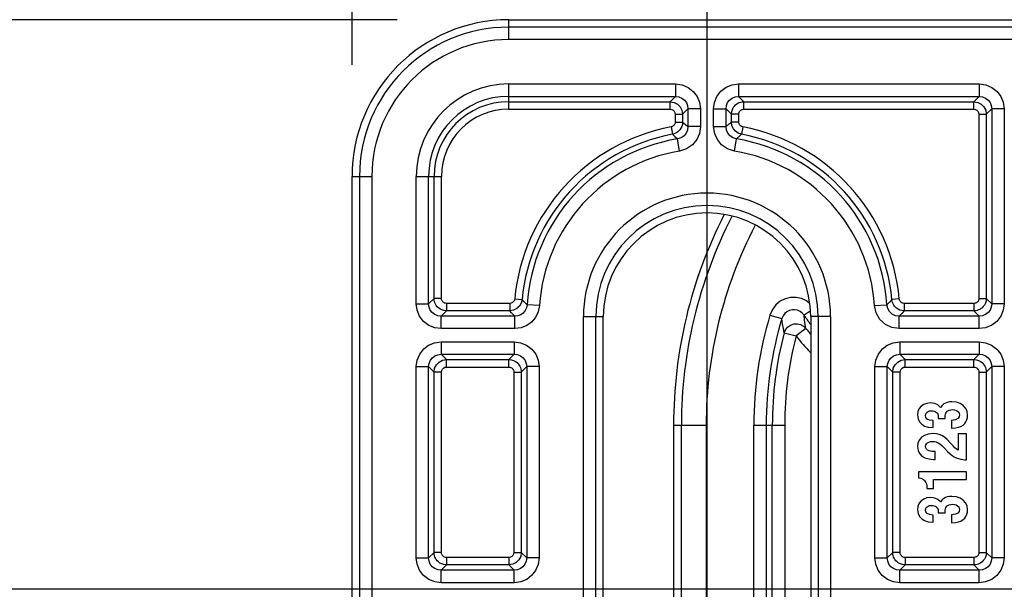
# Model space of a CAD drawing. Units: millimetres. Extents: x 9 to 413, y 1 to 290.
# Drawn here: x 303 to 316, y 217 to 225 of the extents above; entities that cross this region are included whole.
import ezdxf

# ---------------------------------------------------------------- set-up
doc = ezdxf.new("R2010")
doc.units = ezdxf.units.MM
doc.header["$LTSCALE"] = 23.1
doc.layers.get('0').update_dxf_attribs({"linetype": 'CONTINUOUS'})
doc.layers.add('AXIS', color=7, linetype='CONTINUOUS')
doc.layers.add('EDGE_FEAT', color=7, linetype='CONTINUOUS')
doc.styles.get("Standard").update_dxf_attribs({"font": 'txt', "width": 0.7})
doc.dimstyles.new('DIMSTYLE_3', dxfattribs={"dimtxt": 3, "dimasz": 2.5, "dimexe": 1, "dimexo": 1.5, "dimgap": 0.75, "dimtad": 1, "dimdec": 0, "dimlfac": 3, "dimdsep": 46, "dimtxsty": 'STANDARD', "dimblk": '_FILLED', "dimblk1": '_FILLED', "dimblk2": '_FILLED', "dimcen": 0.09, "dimazin": 2, "dimtp": 0.5, "dimtm": 0.5, "dimtfac": 1, "dimtdec": 0, "dimtofl": 0, "dimtmove": 0, "dimatfit": 3, "dimldrblk": '_FILLED', "dimfxl": 1, "dimtolj": 1, "dimarcsym": 0})

# ---------------------------------------------------------------- blocks, each defined once
blk = doc.blocks.new('DOUBLE_FILLED')
at = {"color": 0, "linetype": 'BYBLOCK'}
for points in [[(-1, 0), (-2, 0.2), (-2, -0.2)], [(0, 0), (-1, 0.2), (-1, -0.2)]]:
    blk.add_solid(points, dxfattribs=at)
blk = doc.blocks.new('_FILLED')
at = {"color": 0, "linetype": 'BYBLOCK'}
blk.add_solid([(0, 0), (-1, 0.2), (-1, -0.2)], dxfattribs=at)
blk = doc.blocks.new('*D15')
at = {"color": 2, "linetype": 'CONTINUOUS'}
for p, q in [((317.707, 216.88), (299.242, 216.88)), ((300.242, 216.88), (300.242, 200.858)), ((300.242, 184.837), (300.242, 200.858))]:
    blk.add_line(p, q, dxfattribs=at)
at = {"color": 2, "linetype": 'CONTINUOUS', "xscale": 2.5, "yscale": 2.5, "zscale": 2.5}
for name, p, rotation in [('_FILLED', (300.242, 216.88), 90), ('DOUBLE_FILLED', (300.242, 184.837), 270)]:
    blk.add_blockref(name, p, dxfattribs=dict(at, rotation=rotation))
at = {"color": 2, "linetype": 'CONTINUOUS', "insert": (296.492, 202.447), "char_height": 3, "width": 34.39286, "attachment_point": 2, "rotation": 90, "line_spacing_factor": 0.9}
blk.add_mtext('12.84{\\ftxt.shx;\\W1.000000;\\H3.000000; }[326]', dxfattribs=at)
blk = doc.blocks.new('*D16')
at = {"color": 2, "linetype": 'CONTINUOUS'}
for p, q in [((308.319, 224.539), (293.562, 224.539)), ((294.562, 224.539), (294.562, 208.095)), ((294.562, 191.65), (294.562, 208.095))]:
    blk.add_line(p, q, dxfattribs=at)
at = {"color": 2, "linetype": 'CONTINUOUS', "xscale": 2.5, "yscale": 2.5, "zscale": 2.5}
for name, p, rotation in [('_FILLED', (294.562, 224.539), 90), ('DOUBLE_FILLED', (294.562, 191.65), 270)]:
    blk.add_blockref(name, p, dxfattribs=dict(at, rotation=rotation))
at = {"color": 2, "linetype": 'CONTINUOUS', "insert": (290.812, 209.994), "char_height": 3, "width": 34.39286, "attachment_point": 2, "rotation": 90, "line_spacing_factor": 0.9}
blk.add_mtext('14.64{\\ftxt.shx;\\W1.000000;\\H3.000000; }[372]', dxfattribs=at)
blk = doc.blocks.new('*D17')
at = {"color": 2, "linetype": 'CONTINUOUS'}
for p, q in [((307.713, 223.934), (307.713, 238.688)), ((307.713, 237.688), (324.933, 237.688)), ((342.153, 237.688), (324.933, 237.688))]:
    blk.add_line(p, q, dxfattribs=at)
at = {"color": 2, "linetype": 'CONTINUOUS', "xscale": 2.5, "yscale": 2.5, "zscale": 2.5, "rotation": 180}
blk.add_blockref('_FILLED', (307.713, 237.688), dxfattribs=at)
at = {"color": 2, "linetype": 'CONTINUOUS', "xscale": 2.5, "yscale": 2.5, "zscale": 2.5}
blk.add_blockref('DOUBLE_FILLED', (342.153, 237.688), dxfattribs=at)
at = {"color": 2, "linetype": 'CONTINUOUS', "insert": (324.123, 241.438), "char_height": 3, "width": 33.75, "attachment_point": 2, "line_spacing_factor": 0.9}
blk.add_mtext('13.84{\\ftxt.shx;\\W1.000000;\\H3.000000; }[352]', dxfattribs=at)
blk = doc.blocks.new('*D18')
at = {"color": 2, "linetype": 'CONTINUOUS'}
for p, q in [((312.486, 210.78), (312.486, 232.049)), ((312.486, 231.049), (328.734, 231.049)), ((344.983, 231.049), (328.734, 231.049))]:
    blk.add_line(p, q, dxfattribs=at)
at = {"color": 2, "linetype": 'CONTINUOUS', "xscale": 2.5, "yscale": 2.5, "zscale": 2.5, "rotation": 180}
blk.add_blockref('_FILLED', (312.486, 231.049), dxfattribs=at)
at = {"color": 2, "linetype": 'CONTINUOUS', "xscale": 2.5, "yscale": 2.5, "zscale": 2.5}
blk.add_blockref('DOUBLE_FILLED', (344.983, 231.049), dxfattribs=at)
at = {"color": 2, "linetype": 'CONTINUOUS', "insert": (327.268, 234.799), "char_height": 3, "width": 34.07143, "attachment_point": 2, "line_spacing_factor": 0.9}
blk.add_mtext('12.72{\\ftxt.shx;\\W1.000000;\\H3.000000; }[323]', dxfattribs=at)

msp = doc.modelspace()

# ---------------------------------------------------------------- linework, layer by layer
at = {"color": 9, "linetype": 'CONTINUOUS'}
for p, q in [((309.81921, 224.27257), (309.81921, 224.53945)), ((316.62794, 224.43914), (309.81921, 224.43914)), ((316.62794, 224.27257), (309.81921, 224.27257)), ((307.71328, 222.43352), (307.98015, 222.43352)), ((307.81359, 222.43352), (307.81359, 211.32686)), ((307.98015, 222.43352), (307.98015, 211.32686)), ((310.82492, 213.21352), (310.82492, 220.54686)), ((310.82492, 220.54686), (311.09139, 220.54686)), ((310.99149, 213.21352), (310.99149, 220.54686)), ((314.14682, 220.54686), (313.88035, 220.54686)), ((313.98025, 220.54686), (313.98025, 213.21352)), ((314.14682, 220.54686), (314.14682, 213.21352)), ((312.14114, 213.84423), (312.14114, 219.08675)), ((312.47427, 219.08675), (312.47427, 213.833)), ((313.11524, 213.833), (313.11524, 219.08675)), ((313.2818, 219.08675), (313.2818, 213.83861)), ((313.36369, 213.9205), (313.36369, 219.08675)), ((313.53026, 219.08675), (313.53026, 213.92612))]:
    msp.add_line(p, q, dxfattribs=at)
at = {"color": 7, "linetype": 'CONTINUOUS'}
for p, q in [((309.81921, 224.53945), (316.62794, 224.53945)), ((307.71328, 211.32686), (307.71328, 222.43352)), ((311.09139, 213.21352), (311.09139, 220.54686)), ((313.88035, 220.54686), (313.88035, 213.21352)), ((315.52688, 219.05487), (315.52688, 219.1501)), ((315.59431, 219.20151), (315.59431, 219.17906)), ((315.59431, 219.17906), (315.688, 219.17906)), ((315.688, 219.17906), (315.688, 219.19463)), ((315.77218, 219.15263), (315.77218, 219.04763)), ((312.03569, 219.08704), (312.03569, 214.43009)), ((312.03598, 219.08675), (312.03598, 213.9494)), ((315.86134, 218.97304), (315.86134, 218.75001)), ((315.97449, 218.97304), (315.86134, 218.97304)), ((315.97449, 218.6222), (315.97449, 218.97304)), ((315.79526, 218.80758), (315.76177, 218.84559)), ((315.55313, 218.62763), (315.55313, 218.73263)), ((315.95322, 218.6222), (315.97449, 218.6222)), ((315.33045, 218.45962), (315.33045, 218.37961)), ((315.97449, 218.45962), (315.33045, 218.45962)), ((315.97449, 218.35716), (315.97449, 218.45962)), ((315.53004, 218.23767), (315.53004, 218.35716)), ((315.53004, 218.35716), (315.97449, 218.35716)), ((315.44134, 218.23767), (315.53004, 218.23767)), ((315.59431, 217.92955), (315.59431, 217.9071)), ((315.59431, 217.9071), (315.688, 217.9071)), ((315.688, 217.9071), (315.688, 217.92267)), ((315.52688, 217.78291), (315.52688, 217.87814)), ((315.77218, 217.88067), (315.77218, 217.77567))]:
    msp.add_line(p, q, dxfattribs=at)
for points in [[(315.49248, 219.38617), (315.44057, 219.38056), (315.39926, 219.36557), (315.36541, 219.34228)], [(315.6269, 219.32715), (315.59094, 219.35937), (315.54766, 219.37894), (315.49248, 219.38617)], [(315.69217, 219.3853), (315.66953, 219.37264), (315.64785, 219.35382), (315.6269, 219.32715)], [(315.77852, 219.40138), (315.74547, 219.39937), (315.71681, 219.3938), (315.69217, 219.3853)], [(315.92935, 219.35259), (315.88877, 219.3785), (315.83976, 219.39516), (315.77852, 219.40138)], [(315.36541, 219.34228), (315.33865, 219.31045), (315.32211, 219.27183), (315.31597, 219.22251)], [(315.31597, 219.22251), (315.32281, 219.17216), (315.34139, 219.13249), (315.3722, 219.0995)], [(315.42368, 219.21925), (315.42606, 219.23598), (315.43286, 219.25038), (315.44462, 219.26334)], [(315.44462, 219.26334), (315.45918, 219.27254), (315.47863, 219.27882), (315.50379, 219.28117)], [(315.50379, 219.28117), (315.52411, 219.27963), (315.542, 219.27532), (315.5581, 219.2685)], [(315.5581, 219.2685), (315.5729, 219.2587), (315.58304, 219.24794), (315.58942, 219.23629)], [(315.58942, 219.23629), (315.59216, 219.22687), (315.59378, 219.21535), (315.59431, 219.20151)], [(315.688, 219.19463), (315.68917, 219.2169), (315.69246, 219.2355), (315.69754, 219.25074)], [(315.69754, 219.25074), (315.71484, 219.27491), (315.74297, 219.29036), (315.78712, 219.29638)], [(315.8808, 219.22505), (315.87497, 219.1976), (315.85779, 219.17687), (315.82541, 219.16117), (315.77218, 219.15263)], [(315.78712, 219.29638), (315.81503, 219.29377), (315.83726, 219.28675), (315.855, 219.2761)], [(315.855, 219.2761), (315.86964, 219.26107), (315.87792, 219.24451), (315.8808, 219.22505)], [(315.98852, 219.22215), (315.98151, 219.27458), (315.96218, 219.31656), (315.92935, 219.35259)], [(315.3722, 219.0995), (315.41048, 219.07639), (315.46094, 219.06075), (315.52688, 219.05487)], [(315.52688, 219.1501), (315.47669, 219.15611), (315.44612, 219.17038), (315.42951, 219.19073), (315.42368, 219.21925)], [(315.89936, 219.0708), (315.92814, 219.08898), (315.95005, 219.10984), (315.96634, 219.13344)], [(315.96634, 219.13344), (315.9785, 219.16086), (315.98593, 219.19019), (315.98852, 219.22215)], [(315.5228, 218.97413), (315.45793, 218.96773), (315.40863, 218.95088), (315.37097, 218.9258)], [(315.64361, 218.94729), (315.60941, 218.96148), (315.56964, 218.97074), (315.5228, 218.97413)], [(315.77218, 219.04763), (315.82636, 219.05065), (315.86806, 219.05878), (315.89936, 219.0708)], [(315.37097, 218.9258), (315.34057, 218.89052), (315.32253, 218.84983), (315.31597, 218.79961)], [(315.42368, 218.80215), (315.42668, 218.82136), (315.43519, 218.83719), (315.45003, 218.85094)], [(315.45003, 218.85094), (315.4679, 218.86047), (315.4901, 218.8668), (315.51737, 218.86913)], [(315.51737, 218.86913), (315.54339, 218.86723), (315.56813, 218.86163), (315.5925, 218.85211)], [(315.5925, 218.85211), (315.61598, 218.8378), (315.64426, 218.8141), (315.67801, 218.77932)], [(315.76177, 218.84559), (315.71675, 218.89265), (315.67757, 218.92581), (315.64361, 218.94729)], [(315.31597, 218.79961), (315.32324, 218.74703), (315.343, 218.70612), (315.37616, 218.67216)], [(315.45209, 218.75207), (315.43597, 218.7661), (315.42686, 218.78231), (315.42368, 218.80215)], [(315.55313, 218.73263), (315.50679, 218.73566), (315.47383, 218.74245), (315.45209, 218.75207)], [(315.67801, 218.77932), (315.7205, 218.73381), (315.7545, 218.70117), (315.78112, 218.67966)], [(315.86134, 218.75001), (315.83941, 218.7656), (315.8173, 218.78469), (315.79526, 218.80758)], [(315.37616, 218.67216), (315.41645, 218.64864), (315.46685, 218.63308), (315.5305, 218.62726)], [(315.5305, 218.62726), (315.53669, 218.62728), (315.54419, 218.62737), (315.55313, 218.62763)], [(315.78112, 218.67966), (315.80676, 218.66341), (315.83498, 218.64926), (315.86587, 218.6374)], [(315.86587, 218.6374), (315.89757, 218.62864), (315.92668, 218.62373), (315.95322, 218.6222)], [(315.33045, 218.37961), (315.36026, 218.37273), (315.38219, 218.36485), (315.39743, 218.35607)], [(315.39743, 218.35607), (315.41004, 218.34503), (315.42076, 218.33213), (315.42976, 218.31703)], [(315.42976, 218.31703), (315.43594, 218.29909), (315.43993, 218.27311), (315.44134, 218.23767)], [(315.36541, 218.07032), (315.33865, 218.03849), (315.32211, 217.99987), (315.31597, 217.95055)], [(315.49248, 218.11421), (315.44057, 218.1086), (315.39926, 218.09361), (315.36541, 218.07032)], [(315.6269, 218.05519), (315.59094, 218.08741), (315.54766, 218.10698), (315.49248, 218.11421)], [(315.69217, 218.11334), (315.66953, 218.10068), (315.64785, 218.08186), (315.6269, 218.05519)], [(315.77852, 218.12941), (315.74547, 218.1274), (315.71681, 218.12184), (315.69217, 218.11334)], [(315.92935, 218.08063), (315.88877, 218.10653), (315.83976, 218.1232), (315.77852, 218.12941)], [(315.98852, 217.95019), (315.98151, 218.00262), (315.96218, 218.04459), (315.92935, 218.08063)], [(315.31597, 217.95055), (315.32281, 217.9002), (315.34139, 217.86053), (315.3722, 217.82754)], [(315.42368, 217.94729), (315.42606, 217.96402), (315.43286, 217.97842), (315.44462, 217.99137)], [(315.52688, 217.87814), (315.47669, 217.88415), (315.44612, 217.89842), (315.42951, 217.91877), (315.42368, 217.94729)], [(315.44462, 217.99137), (315.45918, 218.00058), (315.47863, 218.00686), (315.50379, 218.00921)], [(315.50379, 218.00921), (315.52411, 218.00766), (315.542, 218.00336), (315.5581, 217.99653)], [(315.5581, 217.99653), (315.5729, 217.98674), (315.58304, 217.97598), (315.58942, 217.96433)], [(315.58942, 217.96433), (315.59216, 217.95491), (315.59378, 217.94338), (315.59431, 217.92955)], [(315.688, 217.92267), (315.68917, 217.94494), (315.69246, 217.96353), (315.69754, 217.97878)], [(315.69754, 217.97878), (315.71484, 218.00295), (315.74297, 218.0184), (315.78712, 218.02441)], [(315.8808, 217.95309), (315.87497, 217.92563), (315.85779, 217.90491), (315.82541, 217.88921), (315.77218, 217.88067)], [(315.78712, 218.02441), (315.81503, 218.02181), (315.83726, 218.01479), (315.855, 218.00414)], [(315.855, 218.00414), (315.86964, 217.98911), (315.87792, 217.97255), (315.8808, 217.95309)], [(315.96634, 217.86148), (315.9785, 217.8889), (315.98593, 217.91823), (315.98852, 217.95019)], [(315.3722, 217.82754), (315.41048, 217.80442), (315.46094, 217.78879), (315.52688, 217.78291)], [(315.77218, 217.77567), (315.82636, 217.77868), (315.86806, 217.78682), (315.89936, 217.79884)], [(315.89936, 217.79884), (315.92814, 217.81702), (315.95005, 217.83788), (315.96634, 217.86148)]]:
    msp.add_lwpolyline(points, dxfattribs=at)
for centre, radius, start in [((309.81921, 222.43352), 2.10593, 90), ((312.48587, 220.54686), 1.39448, 0)]:
    msp.add_arc(centre, radius, start, 180, dxfattribs=at)
at = {"color": 9, "linetype": 'CONTINUOUS'}
for centre, radius, start in [((309.81921, 222.43352), 2.00562, 90), ((309.81921, 222.43352), 1.83905, 90), ((312.48587, 220.54686), 1.66095, 0), ((312.48587, 220.54686), 1.49438, 0)]:
    msp.add_arc(centre, radius, start, 180, dxfattribs=at)
at = {"layer": 'AXIS', "color": 9, "linetype": 'CONTINUOUS'}
for p, q in [((313.33257, 220.5691), (313.49212, 220.52129)), ((313.8727, 220.61962), (313.79062, 220.56534)), ((313.52323, 220.32893), (313.68439, 220.28684)), ((313.81638, 220.38844), (313.68439, 220.28684)), ((312.03598, 219.08675), (312.47427, 219.08675)), ((313.11524, 219.08675), (313.53026, 219.08675))]:
    msp.add_line(p, q, dxfattribs=at)
for points in [[(313.86108, 220.73023), (313.8228, 220.75946), (313.75534, 220.79033), (313.68279, 220.80549), (313.60875, 220.80421), (313.53669, 220.7865), (313.47062, 220.75343), (313.41192, 220.70499), (313.36423, 220.64194), (313.33257, 220.5691)], [(313.79062, 220.56534), (313.76671, 220.59415), (313.73718, 220.61686), (313.70343, 220.63243), (313.66715, 220.64009), (313.63012, 220.63948), (313.59409, 220.63061), (313.56107, 220.61399), (313.53174, 220.58964), (313.50792, 220.55793), (313.49212, 220.52129)], [(313.81638, 220.38844), (313.80737, 220.44317), (313.79882, 220.50128), (313.79062, 220.56534)], [(313.52323, 220.32893), (313.5125, 220.38837), (313.50219, 220.45155), (313.49212, 220.52129)], [(313.52323, 220.32893), (313.5411, 220.3715), (313.57, 220.40754), (313.60772, 220.43428), (313.65134, 220.44967), (313.69751, 220.45251), (313.74266, 220.44259), (313.78333, 220.42067), (313.81638, 220.38844)]]:
    msp.add_lwpolyline(points, dxfattribs=at)
at = {"layer": 'AXIS', "color": 7, "linetype": 'CONTINUOUS'}
for centre, start, end in [((318.27931, 219.08675), 153.019534, 180), ((318.27902, 219.08704), 161.164732, 162.706175)]:
    msp.add_arc(centre, 6.24333, start, end, dxfattribs=at)
at = {"layer": 'AXIS', "color": 9, "linetype": 'CONTINUOUS'}
for centre, radius, start, end in [((318.27931, 219.08675), 6.13816, 152.782517, 180), ((318.27931, 219.08675), 5.80503, 152.401582, 180), ((318.27931, 219.08675), 5.16407, 163.318529, 180), ((315.60264, 221.76342), 2.17228, 213.471936, 217.332467), ((318.27931, 219.08675), 4.99751, 163.318529, 180), ((318.27931, 219.08675), 4.91562, 165.362593, 180), ((318.27931, 219.08675), 4.74905, 165.362593, 180), ((315.60264, 221.76342), 2.42074, 217.587309, 224.563962), ((315.60264, 221.76342), 2.25417, 217.587309, 220.031725)]:
    msp.add_arc(centre, radius, start, end, dxfattribs=at)
at = {"layer": 'EDGE_FEAT', "color": 9, "linetype": 'CONTINUOUS'}
for p, q in [((309.81921, 223.33695), (309.81921, 223.67595)), ((309.81921, 223.67595), (312.06369, 223.67595)), ((312.06369, 223.67595), (312.06369, 223.50939)), ((312.90805, 223.67595), (312.90805, 223.50939)), ((312.90805, 223.67595), (316.14702, 223.67595)), ((316.14702, 223.67595), (316.14702, 223.50939)), ((309.81921, 223.50939), (312.06369, 223.50939)), ((312.06369, 223.50939), (311.9912, 223.43689)), ((312.98055, 223.43689), (312.90805, 223.50939)), ((312.90805, 223.50939), (316.14702, 223.50939)), ((316.14702, 223.50939), (316.07453, 223.43689)), ((309.81921, 223.43689), (311.9912, 223.43689)), ((309.81921, 223.33695), (311.9912, 223.33695)), ((311.9912, 223.33695), (311.9912, 223.43689)), ((312.23025, 223.34282), (312.15776, 223.27033)), ((312.23025, 223.34282), (312.23025, 223.10293)), ((312.39682, 223.34282), (312.23025, 223.34282)), ((312.39682, 223.34282), (312.39682, 223.10293)), ((312.57492, 223.10293), (312.57492, 223.34282)), ((312.57492, 223.34282), (312.74149, 223.34282)), ((312.74149, 223.10293), (312.74149, 223.34282)), ((312.81398, 223.27033), (312.74149, 223.34282)), ((312.98055, 223.33695), (312.98055, 223.43689)), ((312.98055, 223.43689), (316.07453, 223.43689)), ((312.98055, 223.33695), (316.07453, 223.33695)), ((316.07453, 223.33695), (316.07453, 223.43689)), ((316.31359, 223.34282), (316.24109, 223.27033)), ((316.31359, 223.34282), (316.31359, 220.71904)), ((316.48015, 223.34282), (316.31359, 223.34282)), ((316.48015, 223.34282), (316.48015, 220.71904)), ((312.05782, 223.27033), (312.05782, 223.16371)), ((312.05782, 223.27033), (312.15776, 223.27033)), ((312.15776, 223.27033), (312.15776, 223.16371)), ((312.81398, 223.16371), (312.81398, 223.27033)), ((312.91392, 223.27033), (312.81398, 223.27033)), ((312.91392, 223.16371), (312.91392, 223.27033)), ((316.14115, 223.27033), (316.14115, 220.79153)), ((316.14115, 223.27033), (316.24109, 223.27033)), ((316.24109, 223.27033), (316.24109, 220.79153)), ((312.00357, 223.09824), (312.02213, 223.00004)), ((312.05782, 223.16371), (312.15776, 223.16371)), ((312.15776, 223.16371), (312.19231, 223.13492)), ((312.19231, 223.13492), (312.23025, 223.10293)), ((312.39682, 223.10293), (312.23025, 223.10293)), ((312.57492, 223.10293), (312.74149, 223.10293)), ((312.91392, 223.16371), (312.81398, 223.16371)), ((312.96817, 223.09824), (312.94961, 223.00004)), ((312.02213, 223.00004), (312.0549, 222.97092)), ((312.0549, 222.97092), (312.09083, 222.93859)), ((312.11798, 222.77425), (312.09083, 222.93859)), ((312.85377, 222.77425), (312.88091, 222.93859)), ((308.57678, 220.71904), (308.57678, 222.43352)), ((308.57678, 222.43352), (308.91577, 222.43352)), ((308.74334, 220.71904), (308.74334, 222.43352)), ((308.81583, 220.79153), (308.81583, 222.43352)), ((308.91577, 220.79153), (308.91577, 222.43352)), ((308.57678, 220.71904), (308.74334, 220.71904)), ((308.81583, 220.79153), (308.74334, 220.71904)), ((308.91577, 220.79153), (308.81583, 220.79153)), ((308.9824, 220.72491), (308.9824, 220.62497)), ((309.83394, 220.72491), (308.9824, 220.72491)), ((309.83394, 220.72491), (309.83394, 220.62497)), ((309.90028, 220.78541), (309.9998, 220.77623)), ((310.23329, 220.6969), (310.0671, 220.70797)), ((314.73845, 220.6969), (314.90465, 220.70797)), ((314.94007, 220.74367), (314.90465, 220.70797)), ((314.97194, 220.77623), (314.94007, 220.74367)), ((315.07146, 220.78541), (314.97194, 220.77623)), ((315.1378, 220.72491), (315.1378, 220.62497)), ((316.07453, 220.72491), (315.1378, 220.72491)), ((316.07453, 220.72491), (316.07453, 220.62497)), ((316.14115, 220.79153), (316.24109, 220.79153)), ((316.24109, 220.79153), (316.31359, 220.71904)), ((316.48015, 220.71904), (316.31359, 220.71904)), ((308.9824, 220.62497), (308.90991, 220.55247)), ((308.90991, 220.38591), (308.90991, 220.55247)), ((309.9009, 220.55247), (308.90991, 220.55247)), ((309.83394, 220.62497), (308.9824, 220.62497)), ((309.9009, 220.38591), (309.9009, 220.55247)), ((315.10611, 220.59042), (315.07084, 220.55247)), ((315.07084, 220.38591), (315.07084, 220.55247)), ((316.14702, 220.55247), (315.07084, 220.55247)), ((315.1378, 220.62497), (315.10611, 220.59042)), ((316.07453, 220.62497), (315.1378, 220.62497)), ((316.07453, 220.62497), (316.14702, 220.55247)), ((316.14702, 220.38591), (316.14702, 220.55247)), ((309.9009, 220.38591), (308.90991, 220.38591)), ((316.14702, 220.38591), (315.07084, 220.38591)), ((308.90991, 220.2078), (308.90991, 220.04124)), ((308.90991, 220.2078), (309.89517, 220.2078)), ((309.89517, 220.2078), (309.89517, 220.04124)), ((315.07657, 220.2078), (315.07657, 220.04124)), ((315.07657, 220.2078), (316.14702, 220.2078)), ((316.14702, 220.2078), (316.14702, 220.04124)), ((308.90991, 220.04124), (308.9824, 219.96874)), ((308.90991, 220.04124), (309.89517, 220.04124)), ((309.82268, 219.96874), (309.89517, 220.04124)), ((315.07657, 220.04124), (315.14907, 219.96874)), ((315.07657, 220.04124), (316.14702, 220.04124)), ((316.07453, 219.96874), (316.14702, 220.04124)), ((308.9824, 219.86881), (308.9824, 219.96874)), ((308.9824, 219.96874), (309.82268, 219.96874)), ((309.82268, 219.86881), (309.82268, 219.96874)), ((315.14907, 219.86881), (315.14907, 219.96874)), ((315.14907, 219.96874), (316.07453, 219.96874)), ((316.07453, 219.86881), (316.07453, 219.96874)), ((308.57678, 217.30237), (308.57678, 219.87467)), ((308.57678, 219.87467), (308.74334, 219.87467)), ((308.74334, 217.30237), (308.74334, 219.87467)), ((308.74334, 219.87467), (308.81583, 219.80218)), ((308.81583, 217.37487), (308.81583, 219.80218)), ((308.91577, 219.80218), (308.81583, 219.80218)), ((308.91577, 217.37487), (308.91577, 219.80218)), ((308.9824, 219.86881), (309.82268, 219.86881)), ((309.8893, 219.80218), (309.8893, 217.37487)), ((309.8893, 219.80218), (309.98924, 219.80218)), ((309.98924, 219.80218), (310.06174, 219.87467)), ((309.98924, 219.80218), (309.98924, 217.37487)), ((310.06174, 219.87467), (310.06174, 217.30237)), ((310.2283, 219.87467), (310.06174, 219.87467)), ((310.2283, 219.87467), (310.2283, 217.30237)), ((314.74344, 217.30237), (314.74344, 219.87467)), ((314.74344, 219.87467), (314.91001, 219.87467)), ((314.91001, 217.30237), (314.91001, 219.87467)), ((314.91001, 219.87467), (314.9825, 219.80218)), ((314.9825, 217.37487), (314.9825, 219.80218)), ((315.08244, 219.80218), (314.9825, 219.80218)), ((315.08244, 217.37487), (315.08244, 219.80218)), ((315.14907, 219.86881), (316.07453, 219.86881)), ((316.14115, 219.80218), (316.14115, 217.37487)), ((316.14115, 219.80218), (316.24109, 219.80218)), ((316.24109, 219.80218), (316.31359, 219.87467)), ((316.24109, 219.80218), (316.24109, 217.37487)), ((316.31359, 219.87467), (316.31359, 217.30237)), ((316.48015, 219.87467), (316.31359, 219.87467)), ((316.48015, 219.87467), (316.48015, 217.30237)), ((308.81583, 217.37487), (308.74334, 217.30237)), ((308.91577, 217.37487), (308.81583, 217.37487)), ((309.8893, 217.37487), (309.98924, 217.37487)), ((310.06174, 217.30237), (309.98924, 217.37487)), ((314.9825, 217.37487), (314.91001, 217.30237)), ((315.08244, 217.37487), (314.9825, 217.37487)), ((316.14115, 217.37487), (316.24109, 217.37487)), ((316.24109, 217.37487), (316.31359, 217.30237)), ((308.57678, 217.30237), (308.74334, 217.30237)), ((308.9824, 217.30824), (308.9824, 217.2083)), ((309.82268, 217.30824), (308.9824, 217.30824)), ((309.82268, 217.30824), (309.82268, 217.2083)), ((310.2283, 217.30237), (310.06174, 217.30237)), ((314.74344, 217.30237), (314.91001, 217.30237)), ((315.14907, 217.30824), (315.14907, 217.2083)), ((316.07453, 217.30824), (315.14907, 217.30824)), ((316.07453, 217.30824), (316.07453, 217.2083)), ((316.48015, 217.30237), (316.31359, 217.30237)), ((308.9824, 217.2083), (308.90991, 217.13581)), ((308.90991, 216.96924), (308.90991, 217.13581)), ((309.89517, 217.13581), (308.90991, 217.13581)), ((309.82268, 217.2083), (308.9824, 217.2083)), ((309.89517, 217.13581), (309.82268, 217.2083)), ((309.89517, 216.96924), (309.89517, 217.13581)), ((315.14907, 217.2083), (315.07657, 217.13581)), ((315.07657, 216.96924), (315.07657, 217.13581)), ((316.14702, 217.13581), (315.07657, 217.13581)), ((316.07453, 217.2083), (315.14907, 217.2083)), ((316.07453, 217.2083), (316.14702, 217.13581)), ((316.14702, 216.96924), (316.14702, 217.13581)), ((309.89517, 216.96924), (308.90991, 216.96924)), ((316.14702, 216.96924), (315.07657, 216.96924))]:
    msp.add_line(p, q, dxfattribs=at)
for points in [[(312.06369, 223.67595), (312.15134, 223.66423), (312.23341, 223.62951), (312.30168, 223.57598), (312.35234, 223.50919), (312.38511, 223.4304), (312.39682, 223.34282)], [(312.57492, 223.34282), (312.586, 223.42805), (312.61916, 223.50875), (312.67206, 223.57799), (312.74166, 223.63145), (312.82295, 223.66491), (312.90805, 223.67595)], [(316.14702, 223.67595), (316.23467, 223.66423), (316.31675, 223.62951), (316.38501, 223.57598), (316.43567, 223.50919), (316.46845, 223.4304), (316.48015, 223.34282)], [(312.06369, 223.50939), (312.10756, 223.50357), (312.14863, 223.48624), (312.18277, 223.45948), (312.20809, 223.42608), (312.22445, 223.38666), (312.23025, 223.34282)], [(312.74149, 223.34282), (312.74698, 223.38548), (312.76353, 223.42586), (312.78997, 223.46049), (312.82478, 223.48721), (312.86546, 223.50391), (312.90805, 223.50939)], [(316.14702, 223.50939), (316.19089, 223.50357), (316.23196, 223.48624), (316.2661, 223.45948), (316.29142, 223.42608), (316.30778, 223.38666), (316.31359, 223.34282)], [(311.9912, 223.43689), (312.04253, 223.42875), (312.0883, 223.40559), (312.125, 223.36944), (312.14918, 223.32299), (312.15776, 223.27033)], [(311.9912, 223.33695), (312.01174, 223.33371), (312.03006, 223.32445), (312.04474, 223.30999), (312.0544, 223.29141), (312.05782, 223.27033)], [(312.81398, 223.27033), (312.81753, 223.30439), (312.82667, 223.33398), (312.83946, 223.35877), (312.8543, 223.37889), (312.86999, 223.39484), (312.88605, 223.40743), (312.90249, 223.41742), (312.91962, 223.42531), (312.93793, 223.43132), (312.95803, 223.43535), (312.98055, 223.43689)], [(312.91392, 223.27033), (312.91533, 223.28396), (312.91898, 223.2958), (312.92409, 223.30572), (312.93003, 223.31377), (312.93631, 223.32015), (312.94273, 223.32519), (312.94931, 223.32918), (312.95616, 223.33233), (312.96349, 223.33474), (312.97154, 223.33634), (312.98055, 223.33695)], [(316.07453, 223.43689), (316.12586, 223.42875), (316.17164, 223.40559), (316.20833, 223.36944), (316.23251, 223.32299), (316.24109, 223.27033)], [(316.07453, 223.33695), (316.09507, 223.33371), (316.11339, 223.32445), (316.12807, 223.30999), (316.13773, 223.29141), (316.14115, 223.27033)], [(312.05782, 223.16371), (312.05659, 223.15097), (312.0534, 223.13984), (312.04892, 223.13044), (312.04372, 223.12272), (312.03817, 223.11646), (312.03236, 223.11132), (312.02622, 223.10703), (312.01956, 223.10342), (312.01211, 223.10045), (312.00357, 223.09824)], [(312.15776, 223.16371), (312.15467, 223.13187), (312.14668, 223.10406), (312.13548, 223.08056), (312.12248, 223.06126), (312.1086, 223.04561), (312.09409, 223.03276), (312.07873, 223.02203), (312.06208, 223.013), (312.04346, 223.00557), (312.02213, 223.00004)], [(312.23025, 223.10293), (312.22382, 223.05691), (312.20558, 223.01552), (312.1766, 222.98035), (312.1372, 222.9534), (312.09083, 222.93859)], [(312.39682, 223.10293), (312.38388, 223.01095), (312.34736, 222.92823), (312.28939, 222.85788), (312.21063, 222.80394), (312.11798, 222.77425)], [(312.85377, 222.77425), (312.76208, 222.80347), (312.68235, 222.85788), (312.62495, 222.92732), (312.589, 223.00708), (312.57492, 223.10293)], [(312.74149, 223.10293), (312.78823, 223.14228), (312.81398, 223.16371)], [(312.88091, 222.93859), (312.83503, 222.95316), (312.79514, 222.98035), (312.76644, 223.01507), (312.74849, 223.05497), (312.74149, 223.10293)], [(312.94961, 223.00004), (312.90572, 223.01492), (312.86867, 223.04035), (312.84041, 223.07374), (312.8214, 223.11466), (312.81398, 223.16371)], [(312.96817, 223.09824), (312.95061, 223.10418), (312.93578, 223.11435), (312.92448, 223.12771), (312.91688, 223.14408), (312.91392, 223.16371)], [(312.88091, 222.93859), (312.92518, 222.97837), (312.94961, 223.00004)], [(308.90991, 220.38591), (308.82468, 220.39698), (308.74398, 220.43014), (308.67474, 220.48304), (308.62128, 220.55264), (308.58782, 220.63393), (308.57678, 220.71904)], [(308.90991, 220.55247), (308.86725, 220.55797), (308.82687, 220.57451), (308.79224, 220.60096), (308.76552, 220.63577), (308.74882, 220.67644), (308.74334, 220.71904)], [(308.9824, 220.62497), (308.94834, 220.62851), (308.91875, 220.63765), (308.89396, 220.65044), (308.87383, 220.66528), (308.85789, 220.68098), (308.84529, 220.69704), (308.83531, 220.71348), (308.82742, 220.7306), (308.82141, 220.74891), (308.81738, 220.76902), (308.81583, 220.79153)], [(308.9824, 220.72491), (308.96877, 220.72632), (308.95693, 220.72997), (308.94701, 220.73508), (308.93895, 220.74101), (308.93257, 220.74729), (308.92754, 220.75372), (308.92355, 220.76029), (308.92039, 220.76715), (308.91799, 220.77447), (308.91639, 220.78252), (308.91577, 220.79153)], [(309.90028, 220.78541), (309.89559, 220.76627), (309.88586, 220.74977), (309.87204, 220.73687), (309.8545, 220.72816), (309.83394, 220.72491)], [(309.9998, 220.77623), (309.98805, 220.72841), (309.9637, 220.68717), (309.92916, 220.65492), (309.88531, 220.63312), (309.83394, 220.62497)], [(310.0671, 220.70797), (310.05889, 220.66613), (310.04026, 220.62763), (310.01336, 220.59602), (309.98112, 220.57295), (309.94361, 220.55798), (309.9009, 220.55247)], [(310.23329, 220.6969), (310.21681, 220.6133), (310.1795, 220.53636), (310.12569, 220.47314), (310.06122, 220.427), (309.98624, 220.39702), (309.9009, 220.38591)], [(310.0671, 220.70797), (310.04572, 220.72945), (310.02352, 220.75195), (309.9998, 220.77623)], [(315.07084, 220.38591), (314.97288, 220.40063), (314.8838, 220.44334), (314.81097, 220.51057), (314.76028, 220.59848), (314.73845, 220.6969)], [(315.07084, 220.55247), (315.02182, 220.55979), (314.97726, 220.58112), (314.94084, 220.61473), (314.91552, 220.65871), (314.90465, 220.70797)], [(315.1378, 220.62497), (315.10625, 220.628), (315.07855, 220.6359), (315.05501, 220.64705), (315.03554, 220.66012), (315.01975, 220.67409), (315.00694, 220.68856), (314.99643, 220.70353), (314.98776, 220.71929), (314.9807, 220.73627), (314.9753, 220.75506), (314.97194, 220.77623)], [(315.1378, 220.72491), (315.12518, 220.72611), (315.11409, 220.72927), (315.10467, 220.73372), (315.09688, 220.73895), (315.09057, 220.74454), (315.08544, 220.75033), (315.08124, 220.75632), (315.07777, 220.76262), (315.07495, 220.76942), (315.0728, 220.77694), (315.07146, 220.78541)], [(316.14115, 220.79153), (316.13975, 220.7779), (316.1361, 220.76606), (316.13098, 220.75614), (316.12505, 220.74809), (316.11877, 220.74171), (316.11235, 220.73667), (316.10577, 220.73268), (316.09892, 220.72953), (316.09159, 220.72713), (316.08354, 220.72552), (316.07453, 220.72491)], [(316.24109, 220.79153), (316.23755, 220.75747), (316.22841, 220.72788), (316.21562, 220.70309), (316.20078, 220.68297), (316.18508, 220.66702), (316.16902, 220.65443), (316.15259, 220.64444), (316.13546, 220.63655), (316.11715, 220.63054), (316.09704, 220.62651), (316.07453, 220.62497)], [(316.31359, 220.71904), (316.3081, 220.67638), (316.29155, 220.636), (316.26511, 220.60137), (316.23029, 220.57465), (316.18962, 220.55795), (316.14702, 220.55247)], [(316.48015, 220.71904), (316.46908, 220.63381), (316.43592, 220.55311), (316.38302, 220.48387), (316.31342, 220.43041), (316.23213, 220.39695), (316.14702, 220.38591)], [(309.9009, 220.55247), (309.85753, 220.59922), (309.83394, 220.62497)], [(308.57678, 219.87467), (308.5885, 219.96232), (308.62322, 220.0444), (308.67675, 220.11266), (308.74354, 220.16332), (308.82233, 220.1961), (308.90991, 220.2078)], [(309.89517, 220.2078), (309.9804, 220.19673), (310.0611, 220.16357), (310.13034, 220.11067), (310.1838, 220.04107), (310.21726, 219.95978), (310.2283, 219.87467)], [(314.74344, 219.87467), (314.75517, 219.96232), (314.78989, 220.0444), (314.84342, 220.11266), (314.91021, 220.16332), (314.989, 220.1961), (315.07657, 220.2078)], [(316.14702, 220.2078), (316.23225, 220.19673), (316.31295, 220.16357), (316.38219, 220.11067), (316.43565, 220.04107), (316.46911, 219.95978), (316.48015, 219.87467)], [(308.74334, 219.87467), (308.74916, 219.91854), (308.76649, 219.95961), (308.79324, 219.99375), (308.82665, 220.01907), (308.86607, 220.03543), (308.90991, 220.04124)], [(309.89517, 220.04124), (309.93783, 220.03575), (309.97821, 220.0192), (310.01284, 219.99276), (310.03956, 219.95795), (310.05626, 219.91727), (310.06174, 219.87467)], [(314.91001, 219.87467), (314.91582, 219.91854), (314.93315, 219.95961), (314.95991, 219.99375), (314.99332, 220.01907), (315.03274, 220.03543), (315.07657, 220.04124)], [(316.14702, 220.04124), (316.18968, 220.03575), (316.23006, 220.0192), (316.26469, 219.99276), (316.29141, 219.95795), (316.30811, 219.91727), (316.31359, 219.87467)], [(308.81583, 219.80218), (308.82398, 219.85351), (308.84713, 219.89929), (308.88329, 219.93598), (308.92973, 219.96016), (308.9824, 219.96874)], [(309.82268, 219.96874), (309.85674, 219.9652), (309.88633, 219.95606), (309.91111, 219.94327), (309.93124, 219.92843), (309.94719, 219.91273), (309.95978, 219.89667), (309.96977, 219.88024), (309.97766, 219.86311), (309.98367, 219.8448), (309.9877, 219.82469), (309.98924, 219.80218)], [(314.9825, 219.80218), (314.99064, 219.85351), (315.0138, 219.89929), (315.04996, 219.93598), (315.0964, 219.96016), (315.14907, 219.96874)], [(316.07453, 219.96874), (316.10859, 219.9652), (316.13818, 219.95606), (316.16297, 219.94327), (316.18309, 219.92843), (316.19904, 219.91273), (316.21163, 219.89667), (316.22162, 219.88024), (316.22951, 219.86311), (316.23552, 219.8448), (316.23955, 219.82469), (316.24109, 219.80218)], [(308.91577, 219.80218), (308.91902, 219.82272), (308.92827, 219.84104), (308.94274, 219.85572), (308.96132, 219.86539), (308.9824, 219.86881)], [(309.82268, 219.86881), (309.83631, 219.8674), (309.84815, 219.86375), (309.85807, 219.85863), (309.86612, 219.8527), (309.8725, 219.84642), (309.87754, 219.84), (309.88153, 219.83342), (309.88468, 219.82657), (309.88708, 219.81924), (309.88869, 219.81119), (309.8893, 219.80218)], [(315.08244, 219.80218), (315.08568, 219.82272), (315.09494, 219.84104), (315.1094, 219.85572), (315.12799, 219.86539), (315.14907, 219.86881)], [(316.07453, 219.86881), (316.08816, 219.8674), (316.1, 219.86375), (316.10992, 219.85863), (316.11797, 219.8527), (316.12435, 219.84642), (316.12939, 219.84), (316.13338, 219.83342), (316.13653, 219.82657), (316.13894, 219.81924), (316.14054, 219.81119), (316.14115, 219.80218)], [(308.9824, 217.2083), (308.94834, 217.21184), (308.91875, 217.22098), (308.89396, 217.23378), (308.87383, 217.24861), (308.85789, 217.26431), (308.84529, 217.28037), (308.83531, 217.29681), (308.82742, 217.31393), (308.82141, 217.33225), (308.81738, 217.35235), (308.81583, 217.37487)], [(308.9824, 217.30824), (308.96877, 217.30965), (308.95693, 217.3133), (308.94701, 217.31841), (308.93895, 217.32435), (308.93257, 217.33062), (308.92754, 217.33705), (308.92355, 217.34363), (308.92039, 217.35048), (308.91799, 217.35781), (308.91639, 217.36585), (308.91577, 217.37487)], [(309.8893, 217.37487), (309.88606, 217.35432), (309.8768, 217.336), (309.86234, 217.32132), (309.84376, 217.31166), (309.82268, 217.30824)], [(309.98924, 217.37487), (309.9811, 217.32354), (309.95794, 217.27776), (309.92179, 217.24106), (309.87534, 217.21688), (309.82268, 217.2083)], [(315.14907, 217.2083), (315.11501, 217.21184), (315.08542, 217.22098), (315.06063, 217.23378), (315.0405, 217.24861), (315.02455, 217.26431), (315.01196, 217.28037), (315.00198, 217.29681), (314.99409, 217.31393), (314.98808, 217.33225), (314.98405, 217.35235), (314.9825, 217.37487)], [(315.14907, 217.30824), (315.13543, 217.30965), (315.12359, 217.3133), (315.11367, 217.31841), (315.10562, 217.32435), (315.09924, 217.33062), (315.09421, 217.33705), (315.09021, 217.34363), (315.08706, 217.35048), (315.08466, 217.35781), (315.08305, 217.36585), (315.08244, 217.37487)], [(316.14115, 217.37487), (316.13975, 217.36123), (316.1361, 217.34939), (316.13098, 217.33947), (316.12505, 217.33142), (316.11877, 217.32504), (316.11235, 217.32001), (316.10577, 217.31601), (316.09892, 217.31286), (316.09159, 217.31046), (316.08354, 217.30885), (316.07453, 217.30824)], [(316.24109, 217.37487), (316.23755, 217.34081), (316.22841, 217.31122), (316.21562, 217.28643), (316.20078, 217.2663), (316.18508, 217.25035), (316.16902, 217.23776), (316.15259, 217.22777), (316.13546, 217.21989), (316.11715, 217.21388), (316.09704, 217.20985), (316.07453, 217.2083)], [(308.90991, 216.96924), (308.82468, 216.98032), (308.74398, 217.01347), (308.67474, 217.06637), (308.62128, 217.13598), (308.58782, 217.21727), (308.57678, 217.30237)], [(308.90991, 217.13581), (308.86725, 217.1413), (308.82687, 217.15785), (308.79224, 217.18429), (308.76552, 217.2191), (308.74882, 217.25977), (308.74334, 217.30237)], [(310.06174, 217.30237), (310.05592, 217.2585), (310.03859, 217.21743), (310.01183, 217.18329), (309.97843, 217.15797), (309.93901, 217.14161), (309.89517, 217.13581)], [(310.2283, 217.30237), (310.21658, 217.21473), (310.18186, 217.13265), (310.12833, 217.06438), (310.06153, 217.01372), (309.98275, 216.98095), (309.89517, 216.96924)], [(315.07657, 216.96924), (314.99135, 216.98032), (314.91065, 217.01347), (314.8414, 217.06637), (314.78794, 217.13598), (314.75449, 217.21727), (314.74344, 217.30237)], [(315.07657, 217.13581), (315.03391, 217.1413), (314.99354, 217.15785), (314.9589, 217.18429), (314.93218, 217.2191), (314.91548, 217.25977), (314.91001, 217.30237)], [(316.31359, 217.30237), (316.3081, 217.25971), (316.29155, 217.21933), (316.26511, 217.1847), (316.23029, 217.15798), (316.18962, 217.14128), (316.14702, 217.13581)], [(316.48015, 217.30237), (316.46908, 217.21715), (316.43592, 217.13645), (316.38302, 217.0672), (316.31342, 217.01374), (316.23213, 216.98029), (316.14702, 216.96924)]]:
    msp.add_lwpolyline(points, dxfattribs=at)
for centre, radius, start, end in [((309.81921, 222.43352), 1.24243, 90, 180), ((309.81921, 222.43352), 1.07586, 90, 180), ((309.81921, 222.43352), 1.00337, 90, 180), ((309.81921, 222.43352), 0.90343, 90, 180), ((312.48587, 220.54686), 2.59657, 100.704605, 174.728609), ((312.48587, 220.54686), 2.59657, 5.271391, 79.295395), ((312.48587, 220.54686), 2.49663, 100.704605, 174.728609), ((312.48587, 220.54686), 2.42414, 99.378783, 176.189221), ((312.48587, 220.54686), 2.42414, 3.810779, 80.621217), ((312.48587, 220.54686), 2.49663, 5.271391, 79.295395), ((312.48587, 220.54686), 2.25757, 99.378783, 176.189221), ((312.48587, 220.54686), 2.25757, 3.810779, 80.621217)]:
    msp.add_arc(centre, radius, start, end, dxfattribs=at)

# ---------------------------------------------------------------- dimensions: what is measured, and where the dimension line sits
at = {"color": 2, "linetype": 'CONTINUOUS'}
for base, p1, p2, text, picture, middle in [((342.15254, 237.68847), (307.71328, 222.43352), (342.15254, 236.68847), '352', '*D17', (324.12296, 237.68847)), ((344.98276, 231.04897), (312.48587, 209.28019), (344.98276, 230.04897), '323', '*D18', (327.26765, 231.04897))]:
    dim = msp.add_linear_dim(base=base, p1=p1, p2=p2, text=text, dimstyle='DIMSTYLE_3', override={"dimblk2": 'DOUBLE_FILLED', "dimsah": 1}, dxfattribs=at)
    dim.commit()
    dim.dimension.update_dxf_attribs({"geometry": picture, "text_midpoint": middle, "dimtype": 160})
for base, p1, p2, text, picture, middle in [((294.5617, 224.53945), (295.5617, 191.65024), (309.81921, 224.53945), '372', '*D16', (294.5617, 209.99429)), ((300.24202, 216.88019), (301.24202, 184.83674), (319.20679, 216.88019), '326', '*D15', (300.24202, 202.44703))]:
    dim = msp.add_linear_dim(base=base, p1=p1, p2=p2, angle=90, text=text, dimstyle='DIMSTYLE_3', override={"dimblk1": 'DOUBLE_FILLED', "dimsah": 1}, dxfattribs=at)
    dim.commit()
    dim.dimension.update_dxf_attribs({"geometry": picture, "text_midpoint": middle, "dimtype": 160})

doc.saveas('drawing.dxf')
